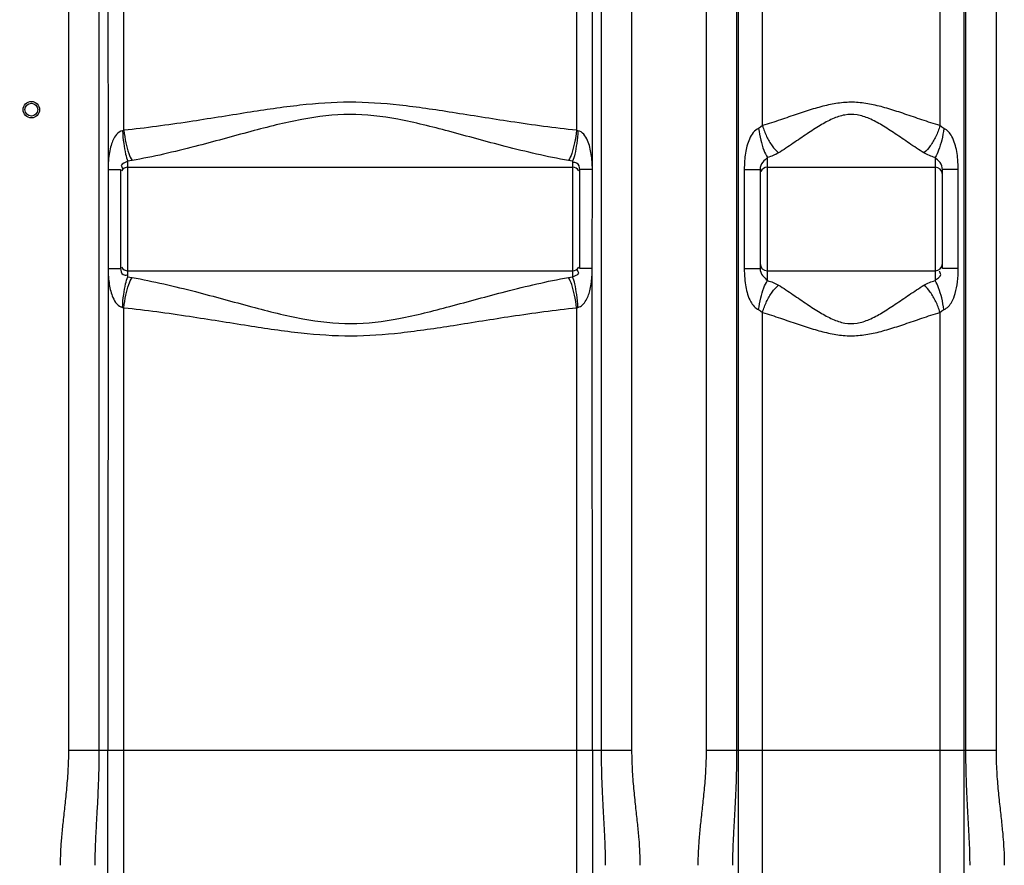
# Model space of a CAD drawing. Units: millimetres. Extents: x 7210 to 14093, y 26662 to 30848.
# Drawn here: x 8803 to 9344, y 28920 to 29383 of the extents above; entities that cross this region are included whole.
import ezdxf

# ---------------------------------------------------------------- set-up
doc = ezdxf.new("R2010")
doc.units = ezdxf.units.MM
doc.header["$LTSCALE"] = 2
doc.layers.add('ACO DIM', color=1, linetype='Continuous')
doc.layers.add('ACO DIM @ 30', color=1, linetype='Continuous')
doc.layers.add('körperlinien dünn', color=1, linetype='Continuous', lineweight=25)
doc.styles.add('ACO', font='trebuc.ttf', dxfattribs={"width": 0.8})
doc.styles.get("Standard").update_dxf_attribs({"font": 'simplex.shx'})
doc.dimstyles.new('ISO-25', dxfattribs={"dimtxt": 2.5, "dimasz": 2.5, "dimexe": 1.25, "dimexo": 0.625, "dimtad": 1, "dimtxsty": 'Standard', "dimcen": 2.5, "dimadec": 0, "dimazin": 0, "dimtfac": 1, "dimtmove": 0, "dimatfit": 3, "dimfxl": 1, "dimarcsym": 0})

# ---------------------------------------------------------------- blocks, each defined once
blk = doc.blocks.new('*D613')
at = {"layer": 'ACO DIM', "color": 0, "lineweight": 5, "transparency": 16777216}
for p, q in [((9204.01, 30588.48), (7501.49, 30588.48)), ((7538.99, 28777.13), (7538.99, 30513.48)), ((8468.94, 28702.13), (7501.49, 28702.13))]:
    blk.add_line(p, q, dxfattribs=at)
at = {"layer": 'ACO DIM', "color": 0, "transparency": 16777216}
for points in [[(7526.49, 30513.48), (7551.49, 30513.48), (7538.99, 30588.48)], [(7526.49, 28777.13), (7551.49, 28777.13), (7538.99, 28702.13)]]:
    blk.add_solid(points, dxfattribs=at)
at = {"layer": 'Defpoints', "color": 0, "transparency": 16777216}
for p in [(7538.99, 30588.48), (9222.76, 30588.48), (8487.69, 28702.13)]:
    blk.add_point(p, dxfattribs=at)
at = {"layer": 'ACO DIM', "color": 0, "lineweight": 5, "transparency": 16777216, "insert": (7470.71, 29645.3), "char_height": 75, "attachment_point": 5, "rotation": 90, "style": 'ACO'}
blk.add_mtext('\\A1;1900', dxfattribs=at)

msp = doc.modelspace()

# ---------------------------------------------------------------- linework, layer by layer
at = {"layer": 'körperlinien dünn'}
for p, q in [((9139.156, 29963.871), (9139.156, 28982.45)), ((9180.223, 28982.45), (9180.223, 29962.47)), ((9339.156, 29963.871), (9339.156, 28982.45)), ((8830.223, 28982.45), (8830.223, 29957.419)), ((9196.956, 28982.45), (9196.957, 29522.5)), ((9197.77, 28745.739), (9197.767, 29522.415)), ((9211.015, 29325.312), (9211.015, 29522.344)), ((9308.365, 29522.344), (9308.365, 29325.312)), ((9321.612, 28745.734), (9321.612, 29522.415)), ((9322.424, 29522.501), (9322.423, 28982.45)), ((8846.956, 28982.45), (8846.959, 29520.985)), ((8851.703, 29520.477), (8851.764, 29301.178)), ((8860.496, 29322.749), (8860.496, 29520.444)), ((9108.883, 29520.444), (9108.884, 29322.749)), ((9117.615, 29301.178), (9117.676, 29520.477)), ((9122.423, 29520.986), (9122.423, 28982.45)), ((9213.69, 29240.276), (9213.69, 29307.909)), ((9305.69, 29307.909), (9305.687, 29240.276)), ((8851.764, 29301.178), (8851.703, 28982.45)), ((8851.825, 29301.178), (8858.69, 29301.178)), ((8858.69, 29301.178), (8858.69, 29247.008)), ((8862.69, 29242.345), (8862.69, 29305.84)), ((8862.69, 29302.543), (9106.69, 29302.543)), ((9106.69, 29305.84), (9106.69, 29242.345)), ((9117.554, 29301.178), (9110.69, 29301.178)), ((9110.69, 29247.008), (9110.69, 29301.178)), ((9117.559, 29247.426), (9117.615, 29301.178)), ((9200.984, 29301.21), (9209.69, 29301.21)), ((9200.984, 29301.21), (9200.984, 29246.976)), ((9209.69, 29301.21), (9209.69, 29246.976)), ((9213.69, 29302.543), (9305.69, 29302.543)), ((9318.395, 29301.21), (9309.69, 29301.21)), ((9309.69, 29246.976), (9309.69, 29301.21)), ((9318.395, 29246.976), (9318.395, 29301.21)), ((8851.825, 29247.008), (8858.69, 29247.008)), ((9117.554, 29247.008), (9110.69, 29247.008)), ((9117.676, 28982.45), (9117.563, 29247.349)), ((9200.984, 29246.976), (9209.69, 29246.976)), ((9318.395, 29246.976), (9309.69, 29246.976)), ((8862.69, 29245.643), (9106.69, 29245.643)), ((9213.69, 29245.643), (9305.69, 29245.643)), ((8860.496, 28752.027), (8860.496, 29225.436)), ((9108.884, 29225.436), (9108.884, 28752.027)), ((9211.014, 28748.998), (9211.015, 29222.874)), ((9308.365, 29222.874), (9308.364, 28748.998)), ((9139.156, 28982.45), (8830.223, 28982.45)), ((8851.703, 28750.11), (8851.703, 28982.45)), ((9117.676, 28982.45), (9117.677, 28750.109)), ((9339.156, 28982.45), (9180.223, 28982.45))]:
    msp.add_line(p, q, dxfattribs=at)
for points in [[(8860.496, 29322.749), (8860.086, 29322.639), (8859.682, 29322.55)], [(9109.697, 29322.55), (9109.289, 29322.638), (9108.884, 29322.749)], [(9211.015, 29325.312), (9209.951, 29324.407), (9208.841, 29323.809)], [(9310.538, 29323.809), (9309.427, 29324.41), (9308.365, 29325.312)], [(8864.967, 29306.168), (8863.831, 29305.985), (8862.69, 29305.84)], [(9106.69, 29305.84), (9105.546, 29305.986), (9104.413, 29306.168)], [(8862.69, 29242.345), (8863.83, 29242.2), (8864.967, 29242.018)], [(9104.413, 29242.018), (9105.543, 29242.199), (9106.69, 29242.345)], [(8859.682, 29225.636), (8860.086, 29225.546), (8860.496, 29225.436)], [(9108.884, 29225.436), (9109.289, 29225.547), (9109.697, 29225.636)], [(9208.841, 29224.376), (9209.951, 29223.779), (9211.015, 29222.874)], [(9308.365, 29222.874), (9309.427, 29223.776), (9310.538, 29224.376)]]:
    msp.add_lwpolyline(points, dxfattribs=at)
for radius in [4.5, 3.5]:
    msp.add_circle((8809.69, 29334.093), radius, dxfattribs=at)
for centre, start, end in [((8862.69, 29298.543), 90, 150.00001), ((9106.69, 29298.543), 30, 90), ((9213.69, 29298.543), 90, 157.5), ((9305.69, 29298.543), 0, 90), ((8862.69, 29249.643), 210, 270), ((9106.69, 29249.643), 270, 330.00002), ((9213.69, 29249.643), 180, 270), ((9305.69, 29249.643), 270, 0)]:
    msp.add_arc(centre, 4, start, end, dxfattribs=at)
for points, start_tangent, end_tangent in [([(9108.884, 29322.749), (9072.881, 29327.475), (9040.748, 29332.52), (9011.743, 29336.532), (8984.432, 29338.15), (8957.133, 29336.477), (8928.204, 29332.453), (8896.247, 29327.437), (8860.496, 29322.749)], (-0.9946001, 0.1037816), (-0.9945995, -0.103787)), ([(9308.365, 29325.312), (9298.449, 29328.538), (9289.099, 29331.708), (9280.237, 29334.548), (9271.769, 29336.76), (9263.538, 29337.997), (9255.341, 29337.957), (9247.208, 29336.672), (9238.847, 29334.459), (9230.078, 29331.641), (9220.827, 29328.503), (9211.015, 29325.312)], (-0.9558437, 0.2938754), (-0.95584, -0.2938875)), ([(9104.413, 29306.168), (9069.705, 29313.932), (9038.733, 29322.22), (9010.771, 29328.81), (8984.441, 29331.469), (8958.124, 29328.719), (8930.235, 29322.11), (8899.433, 29313.87), (8864.967, 29306.168)], (-0.9845502, 0.1751028), (-0.9845496, -0.1751061)), ([(9299.603, 29310.377), (9291.471, 29315.678), (9283.807, 29320.886), (9276.542, 29325.548), (9269.598, 29329.183), (9262.846, 29331.219), (9256.124, 29331.152), (9249.452, 29329.039), (9242.595, 29325.403), (9235.407, 29320.775), (9227.823, 29315.62), (9219.776, 29310.377)], (-0.8515058, 0.5243452), (-0.8514984, -0.5243573)), ([(8859.682, 29322.55), (8856.404, 29320.41), (8853.484, 29314.471), (8852.574, 29310.6), (8852.016, 29306.152), (8851.764, 29301.178)], (-0.9824578, -0.1864852), (0.0000509, -1)), ([(8859.683, 29322.55), (8860.378, 29315.581), (8861.436, 29309.704), (8862.69, 29305.84)], (0.0657958, -0.9978331), (0.4406797, -0.8976644)), ([(8860.496, 29322.749), (8861.539, 29315.864), (8863.11, 29310.038), (8864.967, 29306.168)], (0.1011088, -0.9948754), (0.5818283, -0.8133117)), ([(9108.884, 29322.749), (9107.84, 29315.864), (9106.269, 29310.038), (9104.413, 29306.167)], (-0.1010989, -0.9948764), (-0.5818363, -0.8133059)), ([(9109.697, 29322.55), (9109.001, 29315.581), (9107.944, 29309.704), (9106.69, 29305.84)], (-0.0658533, -0.9978293), (-0.4406249, -0.8976913)), ([(9117.615, 29301.178), (9117.403, 29305.612), (9116.977, 29309.541), (9116.189, 29313.434), (9114.931, 29317.111), (9109.697, 29322.55)], (-0.0000077, 1), (-0.9823158, 0.1872314)), ([(9208.841, 29323.809), (9205.924, 29321.553), (9203.783, 29317.984), (9202.459, 29314.138), (9201.647, 29310.255), (9201.163, 29306.067), (9200.984, 29301.21)], (-0.926046, -0.3774107), (-0.0000056, -1)), ([(9208.841, 29323.809), (9210.046, 29317.407), (9211.738, 29311.861), (9213.69, 29307.909)], (0.1363789, -0.9906568), (0.5597673, -0.8286498)), ([(9211.015, 29325.312), (9213.253, 29319.385), (9216.299, 29314.193), (9219.776, 29310.378)], (0.2750619, -0.9614265), (0.7690291, -0.6392138)), ([(9308.365, 29325.312), (9306.126, 29319.385), (9303.08, 29314.192), (9299.603, 29310.377)], (-0.2750492, -0.9614302), (-0.769029, -0.6392139)), ([(9310.538, 29323.809), (9309.333, 29317.408), (9307.642, 29311.861), (9305.69, 29307.909)], (-0.1364219, -0.9906508), (-0.5596973, -0.8286971)), ([(9318.395, 29301.21), (9318.168, 29306.663), (9317.576, 29311.172), (9316.592, 29315.284), (9314.901, 29319.401), (9310.538, 29323.809)], (0.0000138, 1), (-0.9267542, 0.3756682)), ([(9213.69, 29307.909), (9211.114, 29305.29), (9209.69, 29301.21)], (-0.5971413, -0.8021361), (-0.0000022, -1)), ([(9219.776, 29310.377), (9213.69, 29307.909)], (-0.8507968, -0.5254948), (-0.9715918, -0.236663)), ([(9305.69, 29307.909), (9299.603, 29310.377)], (-0.9715316, 0.2369102), (-0.8525915, 0.5225779)), ([(9309.69, 29301.21), (9308.403, 29305.141), (9305.69, 29307.909)], (0.0000088, 1), (-0.5960857, 0.8029208)), ([(8862.69, 29305.84), (8859.071, 29303.437), (8859.706, 29301.892)], (-0.8484918, -0.5292085), (0.574563, -0.8184604)), ([(9110.69, 29301.178), (9108.96, 29304.773), (9106.903, 29305.032)], (-0.00001, 1), (-0.966956, -0.2549432)), ([(8851.764, 29247.008), (8851.996, 29242.3), (8852.467, 29238.225), (8853.24, 29234.564), (8854.488, 29230.985), (8856.591, 29227.569), (8859.682, 29225.636)], (0.0000077, -1), (0.9826634, -0.1853984)), ([(8858.69, 29247.008), (8860.045, 29243.622), (8862.312, 29243.508)], (0.0000052, -1), (0.9510214, 0.309125)), ([(9109.697, 29225.636), (9114.146, 29229.503), (9116.385, 29235.548), (9117.087, 29239.429), (9117.454, 29243.372), (9117.563, 29247.349)], (0.9837288, 0.1796598), (-0.0000247, 1)), ([(9200.984, 29246.976), (9201.224, 29241.385), (9201.814, 29236.955), (9202.811, 29232.823), (9204.513, 29228.723), (9208.841, 29224.376)], (0.0000163, -1), (0.926025, -0.3774621)), ([(9209.69, 29246.976), (9210.994, 29243.026), (9213.69, 29240.276)], (0.0000213, -1), (0.597192, -0.8020983)), ([(9310.538, 29224.376), (9314.834, 29228.601), (9316.696, 29233.284), (9317.964, 29239.553), (9318.395, 29246.976)], (0.9289005, 0.3703293), (-0.0002465, 1)), ([(8859.682, 29225.636), (8860.378, 29232.604), (8861.435, 29238.481), (8862.69, 29242.345)], (0.0658359, 0.9978305), (0.4407353, 0.8976371)), ([(8860.496, 29225.436), (8861.539, 29232.322), (8863.11, 29238.148), (8864.967, 29242.018)], (0.1010992, 0.9948764), (0.5818367, 0.8133056)), ([(8864.967, 29242.018), (8899.692, 29234.249), (8930.677, 29225.958), (8958.682, 29219.362), (8985.094, 29216.717), (9011.466, 29219.507), (9039.332, 29226.125), (9070.048, 29234.342), (9104.413, 29242.018)], (0.98455, -0.1751036), (0.9845497, 0.1751056)), ([(9108.884, 29225.436), (9107.84, 29232.322), (9106.269, 29238.148), (9104.413, 29242.018)], (-0.1011116, 0.9948751), (-0.5818356, 0.8133064)), ([(9106.69, 29242.345), (9110.096, 29244.357), (9109.347, 29246.006)], (0.8491323, 0.5281802), (-0.5978503, 0.8016078)), ([(9109.697, 29225.636), (9109.001, 29232.605), (9107.944, 29238.481), (9106.69, 29242.345)], (-0.0658496, 0.9978296), (-0.4406561, 0.897676)), ([(9305.687, 29240.274), (9308.828, 29243.59), (9307.92, 29245.529)], (0.6004911, 0.7996314), (-0.6331057, 0.7740653)), ([(9208.841, 29224.376), (9210.046, 29230.778), (9211.737, 29236.325), (9213.69, 29240.276)], (0.1363726, 0.9906576), (0.5597906, 0.8286341)), ([(9211.015, 29222.874), (9213.253, 29228.801), (9216.299, 29233.993), (9219.776, 29237.808)], (0.2750488, 0.9614303), (0.7690292, 0.6392137)), ([(9213.69, 29240.276), (9219.776, 29237.808)], (0.9715937, -0.2366551), (0.8508019, -0.5254866)), ([(9219.776, 29237.808), (9227.823, 29232.565), (9235.405, 29227.412), (9242.587, 29222.788), (9249.441, 29219.151), (9256.12, 29217.034), (9262.846, 29216.966), (9269.606, 29219.006), (9276.549, 29222.641), (9283.808, 29227.301), (9291.471, 29232.508), (9299.603, 29237.808)], (0.8514991, -0.5243561), (0.8515052, 0.5243462)), ([(9299.603, 29237.808), (9305.687, 29240.276)], (0.8525846, 0.5225892), (0.9715306, 0.2369142)), ([(9308.365, 29222.874), (9306.126, 29228.8), (9303.08, 29233.992), (9299.603, 29237.807)], (-0.2751736, 0.9613946), (-0.7689844, 0.6392675)), ([(9310.538, 29224.376), (9309.333, 29230.778), (9307.641, 29236.325), (9305.69, 29240.276)], (-0.1365386, 0.9906348), (-0.5596884, 0.8287032)), ([(8860.496, 29225.436), (8896.516, 29220.708), (8928.663, 29215.661), (8957.711, 29211.645), (8985.109, 29210.036), (9012.464, 29211.734), (9041.369, 29215.762), (9073.237, 29220.765), (9108.884, 29225.436)], (0.9946003, -0.1037794), (0.9945994, 0.1037885)), ([(9211.015, 29222.874), (9220.827, 29219.683), (9230.076, 29216.546), (9238.837, 29213.73), (9247.194, 29211.516), (9255.336, 29210.229), (9263.538, 29210.188), (9271.778, 29211.428), (9280.245, 29213.64), (9289.101, 29216.478), (9298.449, 29219.648), (9308.365, 29222.874)], (0.95584, -0.2938876), (0.9558437, 0.2938756)), ([(8825.69, 28919.522), (8825.861, 28926.637), (8826.36, 28934.297), (8827.14, 28942.53), (8828.099, 28951.339), (8829.087, 28960.797), (8829.888, 28971.092), (8830.223, 28982.45)], (0.0000046, 1), (0.0000737, 1)), ([(8844.69, 28919.522), (8844.775, 28925.765), (8845.025, 28932.767), (8845.415, 28940.62), (8845.895, 28949.38), (8846.388, 28959.153), (8846.789, 28970.127), (8846.956, 28982.45)], (0.0000018, 1), (0.0000422, 1)), ([(9122.423, 28982.45), (9122.599, 28969.807), (9123.015, 28958.63), (9123.517, 28948.789), (9123.994, 28940.075), (9124.371, 28932.371), (9124.609, 28925.562), (9124.69, 28919.522)], (0.0000751, -1), (-0.0000019, -1)), ([(9139.156, 28982.45), (9139.508, 28970.794), (9140.34, 28960.3), (9141.344, 28950.756), (9142.298, 28941.969), (9143.054, 28933.87), (9143.529, 28926.408), (9143.69, 28919.522)], (0.0001327, -1), (-0.0000063, -1)), ([(9175.69, 28919.522), (9175.861, 28926.637), (9176.36, 28934.297), (9177.14, 28942.53), (9178.099, 28951.339), (9179.087, 28960.797), (9179.888, 28971.092), (9180.223, 28982.45)], (0.0000046, 1), (0.0000737, 1)), ([(9194.69, 28919.522), (9194.775, 28925.765), (9195.025, 28932.767), (9195.415, 28940.62), (9195.895, 28949.38), (9196.388, 28959.153), (9196.789, 28970.127), (9196.956, 28982.45)], (0.0000018, 1), (0.0000422, 1)), ([(9322.423, 28982.45), (9322.599, 28969.807), (9323.015, 28958.63), (9323.517, 28948.789), (9323.994, 28940.075), (9324.371, 28932.371), (9324.609, 28925.562), (9324.69, 28919.522)], (0.0000751, -1), (-0.0000019, -1)), ([(9339.156, 28982.45), (9339.508, 28970.794), (9340.34, 28960.3), (9341.344, 28950.756), (9342.298, 28941.969), (9343.054, 28933.87), (9343.529, 28926.408), (9343.69, 28919.522)], (0.0001327, -1), (-0.0000063, -1))]:
    msp.add_spline(points, degree=3, dxfattribs=dict(at, start_tangent=start_tangent, end_tangent=end_tangent))

# ---------------------------------------------------------------- dimensions: what is measured, and where the dimension line sits
at = {"layer": 'ACO DIM @ 30', "color": 1, "lineweight": 5}
dim = msp.add_linear_dim(base=(7538.99, 30588.479), p1=(8487.69, 28702.126), p2=(9222.764, 30588.479), angle=90, text='1900', dimstyle='ISO-25', override={"dimscale": 30, "dimgap": 1, "dimtxsty": 'ACO', "dimtdec": 0, "dimtix": 0, "dimtofl": 1, "dimtmove": 0, "dimatfit": 3, "dimtolj": 1, "dimtzin": 0, "dimlwd": 5, "dimlwe": 5}, dxfattribs=at)
dim.commit()
dim.dimension.update_dxf_attribs({"geometry": '*D613', "text_midpoint": (7538.99, 29645.302), "dimtype": 160})

doc.saveas('drawing.dxf')
